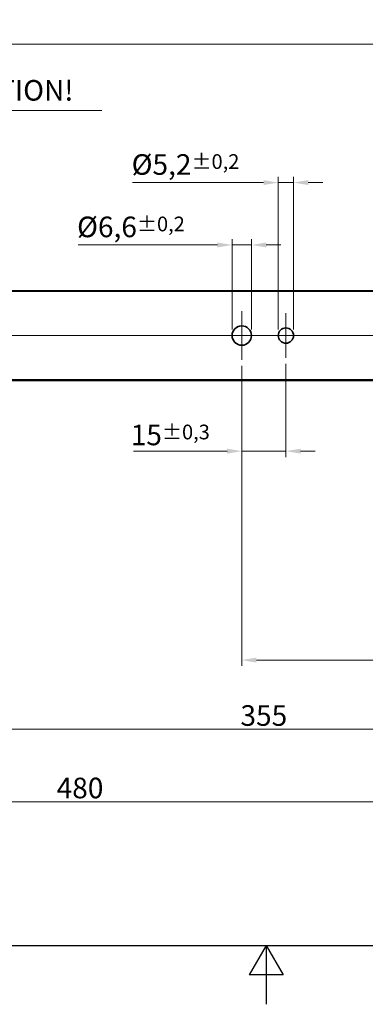
# Model space of a CAD drawing. Units: millimetres. Extents: x 0 to 1682, y 0 to 1188.
# Drawn here: x 757 to 875, y 0 to 335 of the extents above; entities that cross this region are included whole.
import ezdxf

# ---------------------------------------------------------------- set-up
doc = ezdxf.new("R2010")
doc.units = ezdxf.units.MM
doc.header["$LTSCALE"] = 2
doc.linetypes.add('CHAIN', pattern=[0.3543, 0.2362, -0.0295, 0.0591, -0.0295])
doc.layers.get('0').update_dxf_attribs({"lineweight": 20})
for name, color, linetype, lineweight in [('Border', 7, 'Continuous', 25), ('Dimension', 7, 'Continuous', 20), ('Symbol', 7, 'Continuous', 20), ('Visible', 7, 'Continuous', 35)]:
    doc.layers.add(name, color=color, linetype=linetype, lineweight=lineweight)
doc.layers.add('Centerline', color=242, linetype='CHAIN', lineweight=20, true_color=0xd12d38)
doc.styles.add('Dimensions', font='arial.ttf')
doc.dimstyles.new('Dimension style', dxfattribs={"dimscale": 2, "dimtxt": 3.5, "dimasz": 2.5, "dimexe": 1, "dimexo": 1, "dimgap": 0.5, "dimtad": 1, "dimdec": 3, "dimrnd": 1e-08, "dimtxsty": 'Dimensions', "dimcen": 0.09, "dimdle": 10, "dimclrd": 172, "dimclre": 172, "dimclrt": 7, "dimaunit": 1, "dimadec": 0, "dimazin": 2, "dimtfac": 0.714286, "dimtdec": 3, "dimtmove": 0, "dimatfit": 3, "dimfxl": 1, "dimtolj": 1, "dimlwd": -1, "dimlwe": -1, "dimarcsym": 0})
doc.dimstyles.new('Dimension style$7', dxfattribs={"dimscale": 2, "dimtxt": 3.5, "dimasz": 2.5, "dimexe": 1, "dimexo": 1, "dimgap": 0.5, "dimtad": 1, "dimdec": 3, "dimrnd": 1e-08, "dimtxsty": 'Dimensions', "dimcen": 0.09, "dimdle": 10, "dimclrd": 256, "dimclre": 172, "dimclrt": 7, "dimaunit": 1, "dimadec": 0, "dimazin": 2, "dimtfac": 0.714286, "dimtdec": 3, "dimtmove": 0, "dimatfit": 3, "dimfxl": 1, "dimtolj": 1, "dimlwd": -1, "dimlwe": -1, "dimarcsym": 0})

# ---------------------------------------------------------------- blocks, each defined once
blk = doc.blocks.new('Borders TRI')
at = {"layer": 'Border'}
for p, q in [((10, 10), (831, 10)), ((420.5, 10), (417.61, 5)), ((420.5, 10), (420.5, 0)), ((420.5, 10), (423.39, 5)), ((423.39, 5), (417.61, 5))]:
    blk.add_line(p, q, dxfattribs=at)
blk = doc.blocks.new('*D12')
at = {"layer": 'Defpoints', "color": 0, "transparency": 16777216}
for p in [(430.69, 326.44), (430.69, 246.34), (1048.69, 242.44)]:
    blk.add_point(p, dxfattribs=at)
at = {"layer": 'Dimension', "color": 172, "true_color": 0x0000c6, "transparency": 16777216}
for p, q in [((430.69, 248.34), (430.69, 328.44)), ((1048.69, 244.44), (1048.69, 328.44)), ((1043.69, 326.44), (435.69, 326.44))]:
    blk.add_line(p, q, dxfattribs=at)
for points in [[(435.69, 327.27), (435.69, 325.6), (430.69, 326.44)], [(1043.69, 327.27), (1043.69, 325.6), (1048.69, 326.44)]]:
    blk.add_solid(points, dxfattribs=at)
at = {"layer": 'Dimension', "color": 7, "transparency": 16777216, "insert": (739.69, 334.58), "char_height": 7, "attachment_point": 2, "style": 'Dimensions'}
blk.add_mtext('\\A1;618', dxfattribs=at)
blk = doc.blocks.new('*D18')
at = {"layer": 'Defpoints', "color": 0, "transparency": 16777216}
for p in [(537.69, 227.34), (1017.69, 227.34), (1017.69, 68.88)]:
    blk.add_point(p, dxfattribs=at)
at = {"layer": 'Dimension', "color": 172, "true_color": 0x0000c6, "transparency": 16777216}
for p, q in [((537.69, 225.34), (537.69, 66.88)), ((1017.69, 225.34), (1017.69, 66.88)), ((542.69, 68.88), (1012.69, 68.88))]:
    blk.add_line(p, q, dxfattribs=at)
for points in [[(542.69, 69.71), (542.69, 68.05), (537.69, 68.88)], [(1012.69, 69.71), (1012.69, 68.05), (1017.69, 68.88)]]:
    blk.add_solid(points, dxfattribs=at)
at = {"layer": 'Dimension', "color": 7, "transparency": 16777216, "insert": (777.69, 77.03), "char_height": 7, "attachment_point": 2, "style": 'Dimensions'}
blk.add_mtext('\\A1;480', dxfattribs=at)
blk = doc.blocks.new('*D40')
at = {"layer": 'Defpoints', "color": 0, "transparency": 16777216}
for p in [(832.69, 219.04), (1017.69, 219.74), (832.69, 117.01)]:
    blk.add_point(p, dxfattribs=at)
at = {"layer": 'Dimension', "color": 172, "true_color": 0x0000c6, "transparency": 16777216}
for p, q in [((1017.69, 217.74), (1017.69, 115.01)), ((832.69, 217.04), (832.69, 115.01)), ((1012.69, 117.01), (837.69, 117.01))]:
    blk.add_line(p, q, dxfattribs=at)
for points in [[(837.69, 117.84), (837.69, 116.17), (832.69, 117.01)], [(1012.69, 117.84), (1012.69, 116.17), (1017.69, 117.01)]]:
    blk.add_solid(points, dxfattribs=at)
at = {"layer": 'Dimension', "color": 7, "transparency": 16777216, "insert": (925.19, 125.16), "char_height": 7, "attachment_point": 2, "style": 'Dimensions'}
blk.add_mtext('\\A1;185', dxfattribs=at)
blk = doc.blocks.new('*D41')
at = {"layer": 'Defpoints', "color": 0, "transparency": 16777216}
for p in [(835.99, 258.13), (829.39, 227.34), (835.99, 227.34)]:
    blk.add_point(p, dxfattribs=at)
at = {"layer": 'Dimension', "color": 172, "true_color": 0x0000c6, "transparency": 16777216}
for p, q in [((824.39, 258.13), (777.02, 258.13)), ((829.39, 229.34), (829.39, 260.13)), ((835.99, 258.13), (829.39, 258.13)), ((835.99, 229.34), (835.99, 260.13)), ((840.99, 258.13), (845.99, 258.13))]:
    blk.add_line(p, q, dxfattribs=at)
for points in [[(824.39, 258.96), (824.39, 257.29), (829.39, 258.13)], [(840.99, 258.96), (840.99, 257.29), (835.99, 258.13)]]:
    blk.add_solid(points, dxfattribs=at)
at = {"layer": 'Dimension', "color": 7, "transparency": 16777216, "insert": (795.01, 267.77), "char_height": 7, "attachment_point": 2, "style": 'Dimensions'}
blk.add_mtext('\\A1;\\fArial|b0|i0;\\H7.0000;Ø6,6{\\H5;±0,2}', dxfattribs=at)
blk = doc.blocks.new('*D51')
at = {"layer": 'Defpoints', "color": 0, "transparency": 16777216}
for p in [(832.69, 219.04), (847.69, 219.74), (847.69, 188.04)]:
    blk.add_point(p, dxfattribs=at)
at = {"layer": 'Dimension', "color": 172, "true_color": 0x0000c6, "transparency": 16777216}
for p, q in [((847.69, 217.74), (847.69, 186.04)), ((832.69, 217.04), (832.69, 186.04)), ((827.69, 188.04), (795.87, 188.04)), ((847.69, 188.04), (832.69, 188.04)), ((852.69, 188.04), (857.69, 188.04))]:
    blk.add_line(p, q, dxfattribs=at)
for points in [[(827.69, 188.87), (827.69, 187.2), (832.69, 188.04)], [(852.69, 188.87), (852.69, 187.2), (847.69, 188.04)]]:
    blk.add_solid(points, dxfattribs=at)
at = {"layer": 'Dimension', "color": 7, "transparency": 16777216, "insert": (808.39, 197.05), "char_height": 7, "attachment_point": 2, "style": 'Dimensions'}
blk.add_mtext('\\A1;15{\\H5;±0,3}', dxfattribs=at)
blk = doc.blocks.new('*D52')
at = {"layer": 'Defpoints', "color": 0, "transparency": 16777216}
for p in [(662.69, 219.04), (1017.69, 219.74), (662.69, 93.52)]:
    blk.add_point(p, dxfattribs=at)
at = {"layer": 'Dimension', "color": 172, "true_color": 0x0000c6, "transparency": 16777216}
for p, q in [((1017.69, 217.74), (1017.69, 91.52)), ((662.69, 217.04), (662.69, 91.52)), ((1012.69, 93.52), (667.69, 93.52))]:
    blk.add_line(p, q, dxfattribs=at)
for points in [[(667.69, 94.35), (667.69, 92.68), (662.69, 93.52)], [(1012.69, 94.35), (1012.69, 92.68), (1017.69, 93.52)]]:
    blk.add_solid(points, dxfattribs=at)
at = {"layer": 'Dimension', "color": 7, "transparency": 16777216, "insert": (840.19, 101.67), "char_height": 7, "attachment_point": 2, "style": 'Dimensions'}
blk.add_mtext('\\A1;355', dxfattribs=at)
blk = doc.blocks.new('*D53')
at = {"layer": 'Defpoints', "color": 0, "transparency": 16777216}
for p in [(845.09, 279.34), (845.09, 227.34), (850.29, 227.34)]:
    blk.add_point(p, dxfattribs=at)
at = {"layer": 'Dimension', "color": 172, "true_color": 0x0000c6, "transparency": 16777216}
for p, q in [((845.09, 229.34), (845.09, 281.34)), ((850.29, 229.34), (850.29, 281.34)), ((840.09, 279.34), (795.57, 279.34)), ((850.29, 279.34), (845.09, 279.34)), ((855.29, 279.34), (860.29, 279.34))]:
    blk.add_line(p, q, dxfattribs=at)
for points in [[(840.09, 280.17), (840.09, 278.5), (845.09, 279.34)], [(855.29, 280.17), (855.29, 278.5), (850.29, 279.34)]]:
    blk.add_solid(points, dxfattribs=at)
at = {"layer": 'Dimension', "color": 7, "transparency": 16777216, "insert": (813.56, 288.98), "char_height": 7, "attachment_point": 2, "style": 'Dimensions'}
blk.add_mtext('\\A1;\\fArial|b0|i0;\\H7.0000;Ø5,2{\\H5;±0,2}', dxfattribs=at)

msp = doc.modelspace()

# ---------------------------------------------------------------- linework, layer by layer
at = {"layer": 'Centerline', "linetype": 'Continuous'}
for p, q in [((832.6916, 235.6352), (832.6916, 219.0352)), ((847.6916, 234.9352), (847.6916, 219.7352)), ((406.5945, 227.3352), (1070.7637, 227.3352)), ((840.9916, 227.3352), (824.3916, 227.3352)), ((855.2916, 227.3352), (840.0916, 227.3352))]:
    msp.add_line(p, q, dxfattribs=at)
at = {"layer": 'Visible'}
for p, q in [((1048.6916, 242.4352), (438.6916, 242.4352)), ((1046.8217, 242.5852), (449.5452, 242.5852)), ((1046.8217, 212.0852), (449.5452, 212.0852)), ((1048.6916, 212.2352), (457.2748, 212.2352))]:
    msp.add_line(p, q, dxfattribs=at)
for centre, radius in [((832.6916, 227.3352), 3.3), ((847.6916, 227.3352), 2.6)]:
    msp.add_circle(centre, radius, dxfattribs=at)

# ---------------------------------------------------------------- block references
at = {"xscale": 2, "yscale": 2, "zscale": 2}
msp.add_blockref('Borders TRI', (0, 0), dxfattribs=at)

# ---------------------------------------------------------------- texts
at = {"layer": 'Symbol', "color": 7, "insert": (651.9562, 305.0095), "char_height": 7, "width": 134.766006, "attachment_point": 7, "style": 'Dimensions'}
msp.add_mtext('{DO NOT USE FOR FIXATION!}', dxfattribs=at)

# ---------------------------------------------------------------- dimensions: what is measured, and where the dimension line sits
at = {"layer": 'Dimension', "color": 172, "true_color": 0x0000c6}
for base, p1, p2, override, picture, middle in [((430.6916, 326.4352), (1048.6916, 242.4352), (430.6916, 246.3352), {"dimgap": 0.5, "dimdec": 3, "dimtol": 0, "dimlim": 0, "dimtp": 0, "dimtm": 0, "dimtdec": 3, "dimtofl": 0, "dimatfit": 1}, '*D12', (739.6916, 326.4352)), ((1017.6916, 68.8801), (537.6916, 227.3352), (1017.6916, 227.3352), {"dimgap": 0.5, "dimdec": 3, "dimtol": 0, "dimlim": 0, "dimtp": 0, "dimtm": 0, "dimtdec": 3, "dimtofl": 0, "dimatfit": 1}, '*D18', (777.6916, 68.8801)), ((662.6916, 93.5177), (1017.6916, 219.7352), (662.6916, 219.0352), {"dimgap": 0.5, "dimdec": 3, "dimtol": 0, "dimlim": 0, "dimtp": 0, "dimtm": 0, "dimtdec": 3, "dimtofl": 0, "dimatfit": 1}, '*D52', (840.1916, 93.5177)), ((847.6916, 188.0352), (832.6916, 219.0352), (847.6916, 219.7352), {"dimgap": 0.5, "dimdec": 3, "dimtol": 1, "dimlim": 0, "dimtp": 0.3, "dimtm": 0.3, "dimtdec": 3, "dimtofl": 1, "dimatfit": 1}, '*D51', (808.386, 188.0352)), ((832.6916, 117.0074), (1017.6916, 219.7352), (832.6916, 219.0352), {"dimgap": 0.5, "dimdec": 3, "dimtol": 0, "dimlim": 0, "dimtp": 0, "dimtm": 0, "dimtdec": 3, "dimtofl": 0, "dimatfit": 1}, '*D40', (925.1916, 117.0074))]:
    dim = msp.add_linear_dim(base=base, p1=p1, p2=p2, angle=180, dimstyle='Dimension style', override=override, dxfattribs=at)
    dim.commit()
    dim.dimension.update_dxf_attribs({"geometry": picture, "text_midpoint": middle, "dimtype": 160})
for base, p1, p2, picture, middle in [((845.0916, 279.3352), (850.2916, 227.3352), (845.0916, 227.3352), '*D53', (813.5637, 279.3352)), ((835.9916, 258.1269), (829.3916, 227.3352), (835.9916, 227.3352), '*D41', (795.006, 258.1269))]:
    dim = msp.add_linear_dim(base=base, p1=p1, p2=p2, angle=180, text='\\fArial|b0|i0;\\H7.0000;Ø<>', dimstyle='Dimension style', override={"dimgap": 0.5, "dimdec": 3, "dimtol": 1, "dimlim": 0, "dimtp": 0.2, "dimtm": 0.2, "dimtdec": 3, "dimtofl": 1, "dimatfit": 1}, dxfattribs=at)
    dim.commit()
    dim.dimension.update_dxf_attribs({"geometry": picture, "text_midpoint": middle, "dimtype": 160})

# ---------------------------------------------------------------- leaders
at = {"layer": 'Symbol', "annotation_type": 0, "has_hookline": 1, "hookline_direction": 0, "text_width": 133.1719}
msp.add_leader([(465.4219, 230.2584), (646.9562, 301.5095), (646.9562, 303.8429), (651.9562, 303.8429)], dimstyle='Dimension style$7', override={"dimgap": 0, "dimtad": 1}, dxfattribs=at)

doc.saveas('drawing.dxf')
